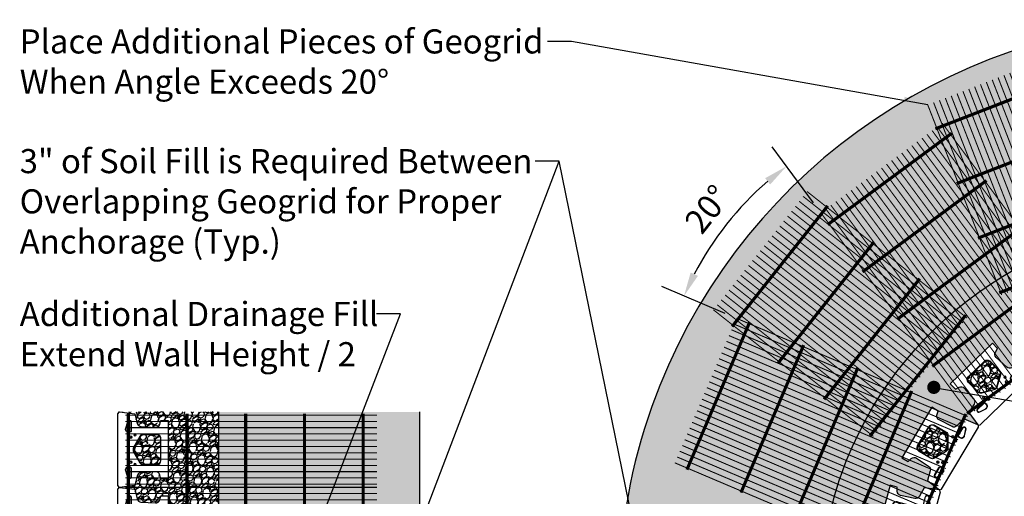
# Model space of a CAD drawing. Extents: x -28 to 149, y -61 to 20.
# Drawn here: x 3 to 22, y -26 to -16 of the extents above; entities that cross this region are included whole.
import ezdxf

# ---------------------------------------------------------------- set-up
doc = ezdxf.new("R2010")
doc.units = 0
doc.header["$MEASUREMENT"] = 0
for name, color, linetype in [('Dtl-Plan-Unt-Fil-Hat', 17, 'Continuous'), ('Dtl-Plan-Wal-Fil', 17, 'Continuous'), ('Dtl-Plan-Wal-Fil-Hat', 44, 'Continuous'), ('GEN-TXT', 7, 'Continuous'), ('Plan-Blk-CmpIII-SF', 3, 'Continuous'), ('Plan-Grid-Crv-Lng', 19, 'Continuous'), ('Plan-Grid-Crv-Trv', 19, 'Continuous')]:
    doc.layers.add(name, color=color, linetype=linetype)
doc.styles.add('Dim-Text', font='ARIAL.TTF')
doc.dimstyles.new('Dtl-Sht-MS .25 Scale', dxfattribs={"dimscale": 1.5, "dimtxt": 0.32, "dimasz": 0.32, "dimexe": 0.32, "dimexo": 0.16, "dimgap": 0.16, "dimtad": 1, "dimzin": 12, "dimdsep": 46, "dimtxsty": 'Dim-Text', "dimcen": 0.16, "dimclrd": 256, "dimclre": 256, "dimclrt": 256, "dimadec": 0, "dimazin": 3, "dimtfac": 1, "dimtmove": 0, "dimatfit": 0, "dimfxl": 0, "dimtolj": 1, "dimtzin": 0, "dimarcsym": 0})
doc.dimstyles.new('Dtl-Sht-MS-LDR .25 Scale', dxfattribs={"dimscale": 1.5, "dimtxt": 0.32, "dimasz": 0.32, "dimexe": 0.32, "dimexo": 0.16, "dimgap": 0.16, "dimtad": 0, "dimjust": 1, "dimzin": 12, "dimdsep": 46, "dimtxsty": 'Dim-Text', "dimcen": 0.16, "dimclrd": 256, "dimclre": 256, "dimclrt": 256, "dimadec": 0, "dimazin": 3, "dimtfac": 1, "dimtofl": 0, "dimtmove": 0, "dimatfit": 0, "dimfxl": 0, "dimtolj": 1, "dimtzin": 0, "dimarcsym": 0})
pattern_1 = [(263.0128, (0.004864, 0.369638), (-0.417307863, -3.588293992), [0.0403608, -3.9957264]), (219.9697, (-4.6e-05, 0.329577), (2.7768761828, 2.310618829), [0.0692604, -6.8567775]), (167.5104, (-0.053126, 0.285085), (4.3502575844, -0.982476166), [0.0488364, -4.8348096]), (302.2737, (-0.105948, 0.15654), (-3.195714034, 5.086984584), [0.0630714, -6.2440674]), (327.8337, (-0.07227, 0.103213), (-3.293605054, 2.0885801187), [0.0618465, -6.1228119]), (32.2737, (-0.019917, 0.070287), (-5.086984584, -3.195714034), [0.0630714, -6.2440674]), (72.6942, (0.03341, 0.103965), (-1.4739671198, -4.6944031407), [0.0834087, -8.2574547]), (107.2553, (0.058222, 0.183598), (-2.0653818935, 6.6109149345), [0.0787464, -7.7958963]), (156.4296, (0.034863, 0.2588), (-4.2029141775, 1.818106889), [0.063285, -6.2652219]), (210.2364, (-0.023142, 0.284106), (2.875273453, 1.64705887), [0.0722496, -3.5402289]), (257.3974, (-0.085562, 0.247724), (-1.0561482884, -4.7680762361), [0.0934344, -9.2500125]), (173.8141, (0.13906, 0.324435), (-2.75265714, 0.269961996), [0.0318903, -3.1571532]), (206.4692, (0.107356, 0.327872), (3.538839774, 1.745454636), [0.0606711, -6.0064533]), (260, (0.05304, 0.30083), (0.172073, -0.2457457), [0.0424263, -0.3818376]), (238.1986, (0.015193, 0.318274), (0.88458191, 1.35185616), [0.0228474, -2.2618845]), (326.8014, (0.003153, 0.298856), (-0.76196443, 0.56516399), [0.032311, -1.5832386]), (65.9638, (0.03019, 0.281165), (0.393090065, 1.00771029), [0.0524787, -1.696807]), (196.5651, (0.05157, 0.32909), (0.66356399, 0.09840072), [0.0379473, -0.910736]), (51.3895, (-0.139379, 0.199054), (1.941239135, 2.457964736), [0.05316, -5.2628535]), (105.3462, (-0.106206, 0.240594), (0.909821322, -3.391493177), [0.0445983, -4.4152224]), (328.1986, (0.01715, 0.37824), (-1.35185616, 0.88458191), [0.0456945, -2.2390374]), (18.6105, (0.055986, 0.354162), (-2.9736742114, -0.983494639), [0.05316, -5.2628535]), (14.444, (-0.032694, 0.04669), (-1.572873693, -0.36887473), [0.051264, -2.5119372]), (329.7751, (0.01695, 0.059479), (-3.121528976, 1.842839277), [0.0429534, -4.2523929]), (101.8014, (0.19168, 0.134217), (-0.368873056, 1.57287409), [0.0456945, -2.2390374]), (52.354, (0.182336, 0.178946), (-2.506402691, -3.219929551), [0.0502893, -4.9786272]), (104.444, (0.071266, 0.0499), (0.36887473, -1.572873693), [0.025632, -2.5375692]), (136.3099, (0.176937, 0.12389), (-0.934036884, 0.810910115), [0.015297, -1.5144087]), (200.9638, (0.165876, 0.13446), (0.90930957, 0.27047375), [0.0618465, -1.175085]), (221.009, (0.108123, 0.112332), (2.285383258, 1.966474712), [0.057315, -5.6741769]), (338.6901, (0.04568, 0.25905), (-0.58989173, 0.31941796), [0.0432666, -1.0383987]), (28.1572, (0.085985, 0.243324), (4.521822508, 2.4337465242), [0.0755382, -7.4782689]), (95.9454, (0.152584, 0.27897), (0.221528123, -2.408511116), [0.0308868, -3.0578022]), (125, (0.14938, 0.3097), (-0.4178185, 0.0736727), [0.018, -0.282]), (155.2564, (0.098046, 0.116263), (2.187492136, -1.031929053), [0.0416772, -4.126056]), (83.0128, (0.060195, 0.133707), (0.417307863, 3.588293992), [0.0807216, -3.9553656]), (35, (0.07, 0.21383), (0.0736727, 0.4178185), [0.078, -0.222]), (0.3048, (0.133908, 0.258568), (-3.66196672, -0.000506912), [0.0474342, -4.6959822]), (289.0546, (0.18134, 0.25882), (0.44254616, -1.155055396), [0.0436806, -2.1403524]), (242.646, (0.195602, 0.217533), (-2.9484349858, -5.726842994), [0.0711195, -7.0408422]), (210.4261, (0.162924, 0.154366), (-3.3667651463, -1.991203862), [0.0752397, -7.4487222])]

# ---------------------------------------------------------------- blocks, each defined once
blk = doc.blocks.new('Grid-Sect-Main')
at = {"layer": 'Plan-Grid-Crv-Lng', "const_width": 0.0208}
for points in [[(-1.5, -0.027), (-1.5, 4.973)], [(-1.375, -0.027), (-1.375, 4.973)], [(-1.25, -0.027), (-1.25, 4.973)], [(-1.125, -0.027), (-1.125, 4.973)], [(-1, -0.027), (-1, 4.973)], [(-0.875, -0.027), (-0.875, 4.973)], [(-0.75, -0.027), (-0.75, 4.973)], [(-0.625, -0.027), (-0.625, 4.973)], [(-0.5, -0.027), (-0.5, 4.973)], [(-0.375, -0.027), (-0.375, 4.973)], [(-0.25, -0.027), (-0.25, 4.973)], [(-0.125, -0.027), (-0.125, 4.973)], [(0, -0.027), (0, 4.973)], [(0.125, -0.027), (0.125, 4.973)], [(0.25, -0.027), (0.25, 4.973)], [(0.375, -0.027), (0.375, 4.973)], [(0.5, -0.027), (0.5, 4.973)], [(0.625, -0.027), (0.625, 4.973)], [(0.75, -0.027), (0.75, 4.973)], [(0.875, -0.027), (0.875, 4.973)], [(1, -0.027), (1, 4.973)], [(1.125, -0.027), (1.125, 4.973)], [(1.25, -0.027), (1.25, 4.973)], [(1.375, -0.027), (1.375, 4.973)], [(1.5, -0.027), (1.5, 4.973)]]:
    blk.add_lwpolyline(points, dxfattribs=at)
at = {"layer": 'Plan-Grid-Crv-Trv', "const_width": 0.0625}
for points in [[(1.531, 4.698), (-1.531, 4.698)], [(1.531, 3.531), (-1.531, 3.531)], [(1.531, 2.364), (-1.531, 2.364)], [(1.531, 1.198), (-1.531, 1.198)], [(1.531, 0.031), (-1.531, 0.031)]]:
    blk.add_lwpolyline(points, dxfattribs=at)
blk = doc.blocks.new('Grid-Sect-Fill')
at = {"layer": 'Plan-Grid-Crv-Lng', "color": 27, "const_width": 0.0208}
for points in [[(-1.5, -0.027), (-1.5, 4.031)], [(-1.375, -0.027), (-1.375, 4.031)], [(-1.25, -0.027), (-1.25, 4.031)], [(-1.125, -0.027), (-1.125, 4.031)], [(-1, -0.027), (-1, 4.031)], [(-0.875, -0.027), (-0.875, 4.031)], [(-0.75, -0.027), (-0.75, 4.031)], [(-0.625, -0.027), (-0.625, 4.031)], [(-0.5, -0.027), (-0.5, 4.031)], [(-0.375, -0.027), (-0.375, 4.031)], [(-0.25, -0.027), (-0.25, 4.031)], [(-0.125, -0.027), (-0.125, 4.031)], [(0, -0.027), (0, 4.031)], [(0.125, -0.027), (0.125, 4.031)], [(0.25, -0.027), (0.25, 4.031)], [(0.375, -0.027), (0.375, 4.031)], [(0.5, -0.027), (0.5, 4.031)], [(0.625, -0.027), (0.625, 4.031)], [(0.75, -0.027), (0.75, 4.031)], [(0.875, -0.027), (0.875, 4.031)], [(1, -0.027), (1, 4.031)], [(1.125, -0.027), (1.125, 4.031)], [(1.25, -0.027), (1.25, 4.031)], [(1.375, -0.027), (1.375, 4.031)], [(1.5, -0.027), (1.5, 4.031)]]:
    blk.add_lwpolyline(points, dxfattribs=at)
at = {"layer": 'Plan-Grid-Crv-Trv', "color": 27, "const_width": 0.0625}
for points in [[(1.531, 3.531), (-1.531, 3.531)], [(1.531, 2.364), (-1.531, 2.364)], [(1.531, 1.198), (-1.531, 1.198)], [(1.531, 0.031), (-1.531, 0.031)]]:
    blk.add_lwpolyline(points, dxfattribs=at)
blk = doc.blocks.new('A$C766B1B45')
at = {"layer": 'Plan-Grid-Crv-Lng', "const_width": 0.0208}
for points in [[(0.237, 0.687), (5.237, 0.687)], [(0.237, 0.562), (5.237, 0.562)], [(0.237, 0.437), (5.237, 0.437)], [(0.237, 0.312), (5.237, 0.312)], [(0.237, 0.187), (5.237, 0.187)], [(0.237, 0.062), (5.237, 0.062)], [(0.237, -0.063), (5.237, -0.063)], [(0.237, -0.188), (5.237, -0.188)], [(0.237, -0.313), (5.237, -0.313)], [(0.237, -0.438), (5.237, -0.438)], [(0.237, -0.563), (5.237, -0.563)], [(0.237, -0.688), (5.237, -0.688)]]:
    blk.add_lwpolyline(points, dxfattribs=at)
at = {"layer": 'Plan-Grid-Crv-Trv', "const_width": 0.0625}
for points in [[(0.295, -0.719), (0.295, 0.719)], [(1.462, -0.719), (1.462, 0.719)], [(2.628, -0.719), (2.628, 0.719)], [(3.795, -0.719), (3.795, 0.719)], [(4.962, -0.719), (4.962, 0.719)]]:
    blk.add_lwpolyline(points, dxfattribs=at)
blk = doc.blocks.new('A$C08EF7264')
at = {"layer": 'Plan-Grid-Crv-Lng', "const_width": 0.0208}
for points in [[(0.524, 1.476), (-4.078, 3.431)], [(0.426, 1.246), (-4.175, 3.201)], [(0.475, 1.361), (-4.126, 3.316)], [(0.329, 1.016), (-4.273, 2.971)], [(0.378, 1.131), (-4.224, 3.086)], [(0.231, 0.786), (-4.371, 2.741)], [(0.28, 0.901), (-4.322, 2.856)], [(0.182, 0.671), (-4.42, 2.626)], [(0.084, 0.441), (-4.518, 2.396)], [(0.133, 0.556), (-4.469, 2.511)], [(-0.014, 0.21), (-4.615, 2.166)], [(0.035, 0.325), (-4.566, 2.281)], [(-0.062, 0.095), (-4.664, 2.051)], [(-0.16, -0.135), (-4.762, 1.821)], [(-0.111, -0.02), (-4.713, 1.936)], [(-0.258, -0.365), (-4.86, 1.591)], [(-0.209, -0.25), (-4.811, 1.706)], [(-0.356, -0.595), (-4.958, 1.361)], [(-0.307, -0.48), (-4.909, 1.476)], [(-0.405, -0.71), (-5.006, 1.246)], [(-0.502, -0.94), (-5.104, 1.015)], [(-0.454, -0.825), (-5.055, 1.13)], [(-0.6, -1.17), (-5.202, 0.785)], [(-0.551, -1.055), (-5.153, 0.9)], [(-0.649, -1.285), (-5.251, 0.67)], [(-0.698, -1.4), (-5.3, 0.555)]]:
    blk.add_lwpolyline(points, dxfattribs=at)
at = {"layer": 'Plan-Grid-Crv-Trv', "const_width": 0.0625}
for points in [[(-3.812, 3.353), (-5.059, 0.419)], [(-2.739, 2.896), (-3.985, -0.037)], [(-1.665, 2.44), (-2.911, -0.494)], [(-0.591, 1.984), (-1.838, -0.95)], [(0.483, 1.528), (-0.764, -1.406)]]:
    blk.add_lwpolyline(points, dxfattribs=at)
blk = doc.blocks.new('Plan-CmpIII-SF')
at = {"layer": 'Plan-Blk-CmpIII-SF', "color": 3}
for points in [[(0.719, 0), (-0.719, 0), (-0.719, 0.005), (-0.75, 0.023), (-0.75, 0.034), (-0.711, 0.333), (-0.521, 0.382, 0.324894), (-0.458, 0.458), (-0.441, 0.747, 0.356534), (-0.502, 0.833), (-0.583, 0.854), (-0.583, 1), (0.583, 1), (0.583, 0.854), (0.502, 0.833, 0.356534), (0.441, 0.747), (0.458, 0.458, 0.324894), (0.521, 0.382), (0.711, 0.333), (0.75, 0.034), (0.75, 0.023), (0.719, 0.005), (0.719, 0)], [(0.218, 0.854), (-0.22, 0.854, 0.414634), (-0.303, 0.771), (-0.303, 0.509, 0.276585), (-0.261, 0.438), (-0.042, 0.312, 0.266724), (0.042, 0.312), (0.261, 0.438, 0.271952), (0.301, 0.509), (0.301, 0.771, 0.413794), (0.218, 0.854)]]:
    blk.add_lwpolyline(points, format="xyb", close=True, dxfattribs=at)
at = {"layer": 'Plan-Blk-CmpIII-SF', "color": 17, "lineweight": 0}
for points in [[(0.218, 0.844), (-0.22, 0.844, 0.414692), (-0.293, 0.771), (-0.293, 0.509, 0.281614), (-0.254, 0.446), (-0.037, 0.32, 0.268881), (0.035, 0.32), (0.254, 0.446, 0.268293), (0.291, 0.509), (0.291, 0.771, 0.413735), (0.218, 0.844)], [(-0.386, 0.259), (-0.542, 0.259, 0.847127), (-0.552, 0.199), (-0.423, 0.158, 0.493416), (-0.354, 0.207), (-0.354, 0.229, 0.43432), (-0.386, 0.259)], [(0.384, 0.259), (0.54, 0.259, -0.847127), (0.55, 0.199), (0.421, 0.158, -0.493416), (0.352, 0.207), (0.352, 0.229, -0.43432), (0.384, 0.259)]]:
    blk.add_lwpolyline(points, format="xyb", close=True, dxfattribs=at)
at = {"layer": 'Plan-Blk-CmpIII-SF', "lineweight": 0}
for points in [[(-0.386, 0.27), (-0.542, 0.27, 0.861187), (-0.555, 0.189), (-0.425, 0.148, 0.502502), (-0.344, 0.207), (-0.344, 0.229, 0.429398), (-0.386, 0.27)], [(0.384, 0.27), (0.54, 0.27, -0.861187), (0.552, 0.189), (0.423, 0.148, -0.502502), (0.342, 0.207), (0.342, 0.229, -0.429398), (0.384, 0.27)]]:
    blk.add_lwpolyline(points, format="xyb", close=True, dxfattribs=at)
at = {"layer": 'Plan-Blk-CmpIII-SF', "color": 2, "lineweight": 0}
for centre in [(-0.292, 0.339), (-0.25, 0.255), (0.25, 0.255), (0.292, 0.339)]:
    blk.add_circle(centre, 0.026, dxfattribs=at)
at = {"layer": 'Plan-Blk-CmpIII-SF', "color": 17, "lineweight": 0}
for centre in [(-0.292, 0.339), (-0.25, 0.255), (0.25, 0.255), (0.292, 0.339)]:
    blk.add_circle(centre, 0.0156, dxfattribs=at)
blk = doc.blocks.new('*D35')
at = {"layer": 'Defpoints', "color": 0}
for p in [(17.095, -19.948), (18.605, -20.136), (16.926, -22.236), (21.528, -24.191), (21.572, -24.16)]:
    blk.add_point(p, dxfattribs=at)
at = {"layer": 'GEN-TXT', "lineweight": -2}
for p, q in [((18.462, -19.943), (17.64, -18.828)), ((16.706, -22.142), (15.445, -21.606))]:
    blk.add_line(p, q, dxfattribs=at)
blk.add_arc((21.625, -24.232), 6.235, 130.814, 152.5658, dxfattribs=at)
at = {"layer": 'GEN-TXT'}
for points in [[(17.5, -19.451), (17.6, -19.576), (17.925, -19.214)], [(16.164, -21.394), (16.019, -21.326), (15.887, -21.794)]]:
    blk.add_solid(points, dxfattribs=at)
at = {"layer": 'GEN-TXT', "insert": (16.352, -20.067), "char_height": 0.48, "attachment_point": 5, "rotation": 51.6899, "style": 'Dim-Text'}
blk.add_mtext('\\A1;20°', dxfattribs=at)

msp = doc.modelspace()

# ---------------------------------------------------------------- hatches: boundary and pattern name
at = {"layer": 'Dtl-Plan-Unt-Fil-Hat'}
h = msp.add_hatch(dxfattribs=at)
h.set_pattern_fill('GRAVEL', color=256, scale=0.3, angle=35, style=0)
h.set_pattern_definition(pattern_1)
edge = h.paths.add_edge_path()
edge.add_line((20.74674, -25.18023), (20.50723, -25.01776))
edge.add_arc((20.46045, -25.08672), 0.08333, 55.848887, 134.340339)
edge.add_line((20.40221, -25.02712), (20.34234, -25.08563))
edge.add_line((20.34234, -25.08563), (20.21689, -25.01127))
edge.add_line((20.21689, -25.01127), (20.81182, -24.00769))
edge.add_line((20.81182, -24.00769), (20.93726, -24.08205))
edge.add_line((20.93726, -24.08205), (20.91467, -24.16266))
edge.add_arc((20.99491, -24.18515), 0.08333, 164.340339, 242.831791)
edge.add_line((20.95686, -24.25929), (21.21434, -24.39144))
edge.add_arc((21.25239, -24.3173), 0.08333, 242.831791, 314.826496)
edge.add_line((21.31113, -24.3764), (21.45016, -24.23821))
edge.add_line((21.45016, -24.23821), (21.73294, -24.35918))
edge.add_line((21.73294, -24.35918), (21.54995, -24.11197))
edge.add_line((21.54995, -24.11197), (21.6523, -23.94479))
edge.add_arc((21.58123, -23.90128), 0.08333, 328.524399, 400.519105)
edge.add_line((21.64458, -23.84714), (21.45654, -23.62713))
edge.add_arc((21.3932, -23.68127), 0.08333, 40.519105, 119.010557)
edge.add_line((21.35278, -23.6084), (21.27957, -23.64899))
edge.add_line((21.27957, -23.64899), (21.17825, -23.54411))
edge.add_line((21.17825, -23.54411), (22.01733, -22.73352))
edge.add_line((22.01733, -22.73352), (22.11865, -22.83841))
edge.add_line((22.11865, -22.83841), (22.07555, -22.91017))
edge.add_arc((22.14699, -22.95308), 0.08333, 149.010557, 227.502008)
edge.add_line((22.09069, -23.01452), (22.30408, -23.21003))
edge.add_arc((22.36037, -23.14859), 0.08333, 227.502008, 299.496714)
edge.add_line((22.4014, -23.22112), (22.57202, -23.12461))
edge.add_line((22.57202, -23.12461), (22.81275, -23.31603))
edge.add_line((22.81275, -23.31603), (22.70163, -23.02924))
edge.add_line((22.70163, -23.02924), (22.84453, -22.89507))
edge.add_arc((22.78749, -22.83431), 0.08333, 313.194613, 385.189319)
edge.add_line((22.8629, -22.79885), (22.73973, -22.53696))
edge.add_arc((22.66432, -22.57242), 0.08333, 25.189319, 103.680771)
edge.add_line((22.64461, -22.49146), (22.56327, -22.51125))
edge.add_line((22.56327, -22.51125), (22.49328, -22.38331))
edge.add_line((22.49328, -22.38331), (23.51681, -21.8234))
edge.add_line((23.51681, -21.8234), (23.5868, -21.95134))
edge.add_line((23.5868, -21.95134), (23.52626, -22.00915))
edge.add_arc((23.58381, -22.06942), 0.08333, 133.680771, 212.172222)
edge.add_line((23.51327, -22.11379), (23.66737, -22.35876))
edge.add_arc((23.73791, -22.31439), 0.08333, 212.172222, 284.166928)
edge.add_line((23.75831, -22.39519), (23.94837, -22.34721))
edge.add_line((23.94837, -22.34721), (24.12993, -22.59547))
edge.add_line((24.12993, -22.59547), (24.09858, -22.28951))
edge.add_line((24.09858, -22.28951), (24.27187, -22.19789))
edge.add_arc((24.23292, -22.12422), 0.08333, 297.864824, 369.85953)
edge.add_line((24.31503, -22.10995), (24.26547, -21.82481))
edge.add_arc((24.18337, -21.83908), 0.08333, 9.85953, 88.350981)
edge.add_line((24.18576, -21.75578), (24.10209, -21.75337))
edge.add_line((24.10209, -21.75337), (24.06841, -21.61148))
edge.add_line((24.06841, -21.61148), (25.20355, -21.34208))
edge.add_line((25.20355, -21.34208), (25.23722, -21.48397))
edge.add_line((25.23722, -21.48397), (25.16355, -21.52372))
edge.add_arc((25.20312, -21.59706), 0.08333, 118.350981, 196.842433)
edge.add_line((25.12336, -21.62121), (25.20722, -21.8982))
edge.add_arc((25.28698, -21.87406), 0.08333, 196.842433, 268.837139)
edge.add_line((25.28529, -21.95737), (25.48127, -21.96135))
edge.add_line((25.48127, -21.96135), (25.59074, -22.24877))
edge.add_line((25.59074, -22.24877), (25.64139, -21.94541))
edge.add_line((25.64139, -21.94541), (25.83274, -21.90287))
edge.add_arc((25.81465, -21.82152), 0.08333, 282.535032, 354.529737)
edge.add_line((25.89761, -21.82946), (25.9252, -21.54137))
edge.add_arc((25.84224, -21.53343), 0.08333, 354.529737, 433.021189)
edge.add_line((25.86658, -21.45372), (25.78651, -21.42928))
edge.add_line((25.78651, -21.42928), (25.79155, -21.28353))
edge.add_line((25.79155, -21.28353), (26.95752, -21.32382))
edge.add_line((26.95752, -21.32382), (26.95249, -21.46956))
edge.add_line((26.95249, -21.46956), (26.87093, -21.48843))
edge.add_arc((26.8897, -21.56962), 0.08333, 103.021189, 181.512641)
edge.add_line((26.8064, -21.57182), (26.81404, -21.86113))
edge.add_arc((26.89734, -21.85893), 0.08333, 181.512641, 253.507346)
edge.add_line((26.87368, -21.93883), (27.06164, -21.99448))
edge.add_line((27.06164, -21.99448), (27.09123, -22.30062))
edge.add_line((27.09123, -22.30062), (27.22028, -22.02144))
edge.add_line((27.22028, -22.02144), (27.41607, -22.03099))
edge.add_arc((27.42013, -21.94776), 0.08333, 267.205237, 339.199942)
edge.add_line((27.49804, -21.97735), (27.60081, -21.7068))
edge.add_arc((27.52291, -21.67721), 0.08333, 339.199942, 417.691394)
edge.add_line((27.56745, -21.60678), (27.49669, -21.56204))
edge.add_line((27.49669, -21.56204), (27.54008, -21.42281))
edge.add_line((27.54008, -21.42281), (28.65392, -21.76991))
edge.add_line((28.65392, -21.76991), (28.61053, -21.90914))
edge.add_line((28.61053, -21.90914), (28.52688, -21.90577))
edge.add_arc((28.52353, -21.98904), 0.08333, 87.691394, 166.182846)
edge.add_line((28.44261, -21.96913), (28.37349, -22.25017))
edge.add_arc((28.45441, -22.27007), 0.08333, 166.182846, 238.177551)
edge.add_line((28.41047, -22.34088), (28.57703, -22.44424))
edge.add_line((28.57703, -22.44424), (28.52463, -22.74731))
edge.add_line((28.52463, -22.74731), (28.7229, -22.51218))
edge.add_line((28.7229, -22.51218), (28.90919, -22.57316))
edge.add_arc((28.93512, -22.49396), 0.08333, 251.875438, 323.870144)
edge.add_line((29.00242, -22.54309), (29.17306, -22.30934))
edge.add_arc((29.10576, -22.26021), 0.08333, 323.870144, 402.361596)
edge.add_line((29.16733, -22.20405), (29.11093, -22.1422))
edge.add_line((29.11093, -22.1422), (29.18958, -22.01939))
edge.add_line((29.18958, -22.01939), (30.17202, -22.64862))
edge.add_line((30.17202, -22.64862), (30.09337, -22.77142))
edge.add_line((30.09337, -22.77142), (30.01359, -22.74606))
edge.add_arc((29.98834, -22.82547), 0.08333, 72.361596, 150.853047)
edge.add_line((29.91556, -22.78489), (29.7746, -23.03765))
edge.add_arc((29.84738, -23.07824), 0.08333, 150.853047, 222.847753)
edge.add_line((29.78628, -23.13491), (29.91959, -23.27862))
edge.add_line((29.91959, -23.27862), (29.78893, -23.55706))
edge.add_line((29.78893, -23.55706), (30.04231, -23.38271))
edge.add_line((30.04231, -23.38271), (30.20585, -23.49077))
edge.add_arc((30.25179, -23.42124), 0.08333, 236.545637, 308.540343)
edge.add_line((30.30372, -23.48643), (30.53008, -23.3061))
edge.add_arc((30.47816, -23.24092), 0.08333, 308.540343, 387.031794)
edge.add_line((30.55239, -23.20305), (30.51435, -23.12848))
edge.add_line((30.51435, -23.12848), (30.62267, -23.03084))
edge.add_line((30.62267, -23.03084), (31.4038, -23.89741))
edge.add_line((31.4038, -23.89741), (31.29548, -23.99505))
edge.add_line((31.29548, -23.99505), (31.22525, -23.9495))
edge.add_arc((31.1799, -24.01941), 0.08333, 57.031794, 135.523246)
edge.add_line((31.12044, -23.96103), (30.91767, -24.16753))
edge.add_arc((30.97713, -24.22592), 0.08333, 135.523246, 207.517952)
edge.add_line((30.90323, -24.26442), (30.99379, -24.43826))
edge.add_line((30.99379, -24.43826), (30.79418, -24.67224))
edge.add_line((30.79418, -24.67224), (31.08461, -24.57104))
edge.add_line((31.08461, -24.57104), (31.21379, -24.71847))
edge.add_arc((31.27647, -24.66355), 0.08333, 221.226065, 293.22077)
edge.add_line((31.30933, -24.74013), (31.57529, -24.62602))
edge.add_arc((31.54244, -24.54944), 0.08333, 293.22077, 371.712222)
edge.add_line((31.62404, -24.53252), (31.60704, -24.45055))
edge.add_line((31.60704, -24.45055), (31.73731, -24.385))
edge.add_line((31.73731, -24.385), (32.26174, -25.42716))
edge.add_line((32.26174, -25.42716), (32.13147, -25.49271))
edge.add_line((32.13147, -25.49271), (32.07577, -25.43022))
edge.add_arc((32.01356, -25.48567), 0.08333, 41.712222, 120.203673)
edge.add_line((31.97164, -25.41365), (31.72152, -25.55924))
edge.add_arc((31.76344, -25.63126), 0.08333, 120.203673, 192.198379)
edge.add_line((31.68199, -25.64887), (31.72341, -25.84047))
edge.add_line((31.72341, -25.84047), (31.47346, -26.01041))
edge.add_line((31.47346, -26.01041), (33.23703, -25.12295))
edge.add_arc((26.16604, -27.89131), 7.59359, 21.380792, 160.350847)
edge.add_arc((27.8593, -28.34983), 9.34345, 161.19438, 172.315636)
edge.add_line((18.59976, -27.10047), (19.59876, -27.26579))
edge.add_line((19.59876, -27.26579), (19.74459, -27.26582))
edge.add_line((19.74459, -27.26582), (19.76624, -27.34669))
edge.add_arc((19.84674, -27.32514), 0.08333, 194.986898, 273.47835)
edge.add_line((19.85179, -27.40832), (20.14067, -27.39076))
edge.add_arc((20.13562, -27.30758), 0.08333, 273.47835, 345.473055)
edge.add_line((20.21629, -27.32848), (20.26545, -27.13873))
edge.add_line((20.26545, -27.13873), (20.57039, -27.09865))
edge.add_line((20.57039, -27.09865), (20.28693, -26.97932))
edge.add_line((20.28693, -26.97932), (20.28972, -26.78332))
edge.add_arc((20.20639, -26.78213), 0.08333, 359.183961, 431.178666)
edge.add_line((20.23328, -26.70325), (19.95934, -26.60988))
edge.add_arc((19.93246, -26.68876), 0.08333, 71.178666, 149.670118)
edge.add_line((19.86053, -26.64668), (19.81826, -26.71893))
edge.add_line((19.81826, -26.71893), (19.67761, -26.68038))
edge.add_line((19.67761, -26.68038), (19.98605, -25.55522))
edge.add_line((19.98605, -25.55522), (20.1267, -25.59378))
edge.add_line((20.1267, -25.59378), (20.12621, -25.67749))
edge.add_arc((20.20955, -25.67797), 0.08333, 179.670118, 258.16157)
edge.add_line((20.19245, -25.75953), (20.4757, -25.8189))
edge.add_arc((20.4928, -25.73734), 0.08333, 258.16157, 330.156275)
edge.add_line((20.56508, -25.77881), (20.66263, -25.60878))
edge.add_line((20.66263, -25.60878), (20.96733, -25.65068))
edge.add_line((20.96733, -25.65068), (20.72549, -25.46066))
edge.add_line((20.72549, -25.46066), (20.78, -25.27237))
edge.add_arc((20.69996, -25.24919), 0.08333, 343.854182, 415.848887)
h = msp.add_hatch(dxfattribs=at)
h.set_pattern_fill('GRAVEL', color=256, scale=0.3, angle=35, style=0)
h.set_pattern_definition(pattern_1)
h.paths.add_polyline_path([(21.70629, -23.25113), (21.54952, -23.40258, 0.41373545), (21.54782, -23.50583), (21.72963, -23.69403, 0.26829297), (21.7996, -23.71396), (22.04193, -23.65284, 0.137706), (22.0768, -23.63466)])
h.paths.add_polyline_path([(22.14958, -23.28834), (21.96761, -23.09997, 0.41373545), (21.86453, -23.09827), (21.70629, -23.25113), (22.0768, -23.63466, 0.13461532), (22.09688, -23.60185), (22.1659, -23.35951, 0.27819262)])
h = msp.add_hatch(dxfattribs=at)
h.set_pattern_fill('GRAVEL', color=256, scale=0.3, angle=35, style=0)
h.set_pattern_definition(pattern_1)
h.paths.add_polyline_path([(6.63619, -24.10047), (4.66968, -24.10047), (4.96935, -24.13992), (5.01847, -24.32968, 0.32489416), (5.09407, -24.39198), (5.38295, -24.4096, 0.35653368), (5.46851, -24.34799), (5.49018, -24.26713), (5.63601, -24.26713), (5.63601, -25.4338), (5.49018, -25.4338), (5.46851, -25.35294, 0.35653368), (5.38295, -25.29133), (5.09407, -25.30895, 0.32489416), (5.01847, -25.37125), (4.96935, -25.56101), (4.66968, -25.60047), (4.96935, -25.63992), (5.01847, -25.82968, 0.32489416), (5.09407, -25.89198), (5.38295, -25.9096, 0.35653368), (5.46851, -25.84799), (5.49018, -25.76713), (5.63601, -25.76713), (5.63601, -26.9338), (5.49018, -26.9338), (5.46851, -26.85294, 0.35653368), (5.38295, -26.79133), (5.09407, -26.80895, 0.32489416), (5.01847, -26.87125), (4.96935, -27.06101), (4.66965, -27.10047), (4.96936, -27.13986), (5.01853, -27.32961, 0.32489416), (5.09414, -27.39189), (5.38302, -27.40945, 0.35653368), (5.46857, -27.34782), (5.49022, -27.26695), (5.63605, -27.26692), (6.63619, -27.10047)])
h = msp.add_hatch(dxfattribs=at)
h.set_pattern_fill('GRAVEL', color=256, scale=0.3, angle=35, style=0)
h.set_pattern_definition(pattern_1)
h.paths.add_polyline_path([(20.64869, -24.58911), (20.53753, -24.77662, 0.41373545), (20.56319, -24.87665), (20.78829, -25.01008, 0.26829297), (20.86103, -25.0108), (21.07859, -24.88779, 0.137706), (21.10741, -24.86104)])
h.paths.add_polyline_path([(21.08604, -24.5078), (20.86074, -24.37424, 0.41373545), (20.76088, -24.39986), (20.64869, -24.58911), (21.10741, -24.86104, 0.13461532), (21.1181, -24.82409), (21.1206, -24.57213, 0.27819262)])
h = msp.add_hatch(dxfattribs=at)
h.set_pattern_fill('GRAVEL', color=256, scale=0.3, angle=35, style=0)
h.set_pattern_definition(pattern_1)
h.paths.add_polyline_path([(5.47985, -24.63046, 0.41469184), (5.40677, -24.5575), (5.1451, -24.5575, 0.2816137), (5.08215, -24.59601), (4.95638, -24.81297, 0.13563983), (4.94658, -24.85047), (5.47985, -24.85047)])
h.paths.add_polyline_path([(5.47985, -24.85047), (4.94658, -24.85047, 0.12855269), (4.95638, -24.88593), (5.08215, -25.10493, 0.26883085), (5.14524, -25.14141), (5.40677, -25.14141, 0.41469184), (5.47985, -25.06821)])
at = {"layer": 'Dtl-Plan-Wal-Fil-Hat'}
h = msp.add_hatch(dxfattribs=at)
h.set_pattern_fill('AR-SAND', color=256, scale=0.25, style=0)
h.paths.add_polyline_path([(15.24755, -23.99285, 0.08219575), (14.59883, -27.57983), (10.63619, -27.57983), (10.63619, -24.10047), (6.63619, -24.10047), (6.63619, -27.10047), (11.11797, -31.57983), (14.11797, -31.57983), (18.59976, -27.10047, -0.04856376), (19.01463, -25.33789, -0.69353116), (33.23703, -25.12295), (36.82028, -23.31981, 0.6816918)])

# ---------------------------------------------------------------- linework, layer by layer
at = {"layer": 'Dtl-Plan-Unt-Fil-Hat', "flags": 128}
msp.add_lwpolyline([(6.63619, -24.10047), (6.63619, -24.10047), (6.63619, -27.10047), (11.11797, -31.57983), (14.11797, -31.57983), (18.59976, -27.10047, -0.04856376), (19.01463, -25.33789, -0.69353116), (33.23703, -25.12295), (33.23703, -25.12295)], format="xyb", dxfattribs=at)
at = {"layer": 'Dtl-Plan-Wal-Fil'}
msp.add_lwpolyline([(36.82028, -23.31981, 0.6816918), (15.24755, -23.99285, 0.08219575), (14.59883, -27.57983), (10.63619, -27.57983), (10.63619, -24.10047)], format="xyb", dxfattribs=at)

# ---------------------------------------------------------------- block references
for name, p, rotation in [('Grid-Sect-Fill', (23.59039, -21.20479), 21.25510880576216), ('Grid-Sect-Main', (22.76281, -23.24815), 36.40187791230655), ('Grid-Sect-Fill', (20.5614, -23.39355), 51.62894012624971), ('Plan-CmpIII-SF', (4.63601, -24.85047), 270), ('Plan-CmpIII-SF', (4.63601, -26.35047), 270), ('Grid-Sect-Main', (4.81178, -27.10047), 270)]:
    msp.add_blockref(name, p, dxfattribs=dict(rotation=rotation))
for name, p in [('A$C08EF7264', (21.00402, -25.6673)), ('A$C766B1B45', (4.54776, -24.85047))]:
    msp.add_blockref(name, p)
at = {"xscale": -1}
for p, rotation in [((22.29258, -23.85803), 44.01055658142813), ((21.37456, -25.01941), 59.3403391297045), ((20.79625, -26.38218), 74.67011817643557)]:
    msp.add_blockref('Plan-CmpIII-SF', p, dxfattribs=dict(at, rotation=rotation))

# ---------------------------------------------------------------- texts
at = {"layer": 'GEN-TXT', "char_height": 0.48, "attachment_point": 1, "style": 'Dim-Text'}
for s, insert in [('{\\fArial|b0|i0|c0|p34;Place Additional Pieces of} {\\fArial|b0|i0|c0|p34;Geogrid \\P}When Angle Exceeds 20°', (2.68337, -16.49008)), ('3" of Soil Fill is Required Between \\POverlapping Geogrid for Proper\\PAnchorage (Typ.)', (2.68337, -18.87113)), ('Additional Drainage Fill\\PExtend Wall Height {\\fArial|b0|i0|c0|p32;/ 2}', (2.68337, -21.91169))]:
    msp.add_mtext(s, dxfattribs=dict(at, insert=insert))

# ---------------------------------------------------------------- dimensions: what is measured, and where the dimension line sits
at = {"layer": 'GEN-TXT'}
dim = msp.add_angular_dim_2l(base=(17.09527, -19.94808), line1=((21.57176, -24.16037), (18.60453, -20.136)), line2=((21.52822, -24.19138), (16.92645, -22.23595)), text='20°', dimstyle='Dtl-Sht-MS-LDR .25 Scale', override={"dimtad": 1, "dimjust": 0, "dimpost": "'"}, dxfattribs=at)
dim.commit()
dim.dimension.update_dxf_attribs({"geometry": '*D35', "text_midpoint": (16.35199, -20.06665)})

# ---------------------------------------------------------------- leaders
for points, dimstyle, override in [([(20.73111, -17.99178), (13.65167, -16.73008), (13.17167, -16.73008)], 'Dtl-Sht-MS-LDR .25 Scale', {"dimgap": 0.16, "dimtad": 0}), ([(15.30749, -28.43068), (13.40676, -19.11113), (12.92676, -19.11113)], 'Dtl-Sht-MS .25 Scale', {"dimtad": 0}), ([(7.67648, -28.81858), (10.25369, -22.15169), (9.77369, -22.15169)], 'Dtl-Sht-MS-LDR .25 Scale', {"dimasz": 0.7, "dimgap": 0.16, "dimtad": 0, "dimldrblk": 'DotSmall'}), ([(20.85186, -23.61122), (23.67573, -24.10339), (24.15573, -24.10339)], 'Dtl-Sht-MS-LDR .25 Scale', {"dimasz": 0.7, "dimgap": 0.16, "dimtad": 0, "dimldrblk": 'DotSmall'})]:
    msp.add_leader(points, dimstyle=dimstyle, override=override, dxfattribs=at)
at = {"layer": 'GEN-TXT', "annotation_type": 0, "has_hookline": 1, "hookline_direction": 1, "text_width": 10.00338}
msp.add_leader([(9.87153, -28.39382), (13.40676, -19.11113), (12.92676, -19.11113)], dimstyle='Dtl-Sht-MS .25 Scale', override={"dimgap": 0.16, "dimtad": 0}, dxfattribs=at)

doc.saveas('drawing.dxf')
